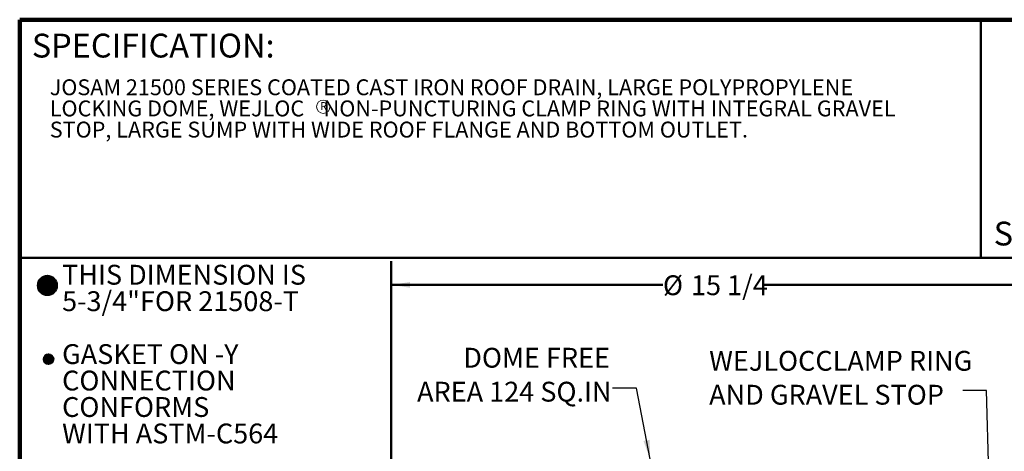
# Model space of a CAD drawing. Units: inches. Extents: x 0.2 to 8.4, y 0.1 to 16.8.
# Drawn here: x 0.4 to 5.6, y 8.7 to 10.9 of the extents above; entities that cross this region are included whole.
import ezdxf

# ---------------------------------------------------------------- set-up
doc = ezdxf.new("R2010")
doc.units = ezdxf.units.IN
doc.header["$MEASUREMENT"] = 0
doc.layers.add('WALL', color=7, linetype='Continuous', lineweight=50)
doc.styles.add('SLDTEXTSTYLE0', font='TXT', dxfattribs={"width": 0.605})
doc.dimstyles.new('SLDDIMSTYLE2', dxfattribs={"dimtxt": 0.101115, "dimasz": 0.1, "dimexe": 0, "dimexo": 0.0625, "dimgap": 0.025279, "dimtad": 0, "dimtih": 1, "dimtoh": 1, "dimdec": 6, "dimlfac": 4.5, "dimrnd": 1e-09, "dimzin": 12, "dimdsep": 46, "dimlunit": 5, "dimtxsty": 'SLDTEXTSTYLE0', "dimsah": 1, "dimcen": 0.09, "dimadec": 0, "dimazin": 3, "dimtfac": 1, "dimtdec": 3, "dimtofl": 0, "dimtmove": 0, "dimatfit": 3, "dimfxl": 0, "dimfrac": 2, "dimtolj": 1, "dimtzin": 12, "dimarcsym": 0})
doc.dimstyles.new('SLDDIMSTYLE4', dxfattribs={"dimtxt": 0.18, "dimasz": 0.1, "dimexe": 0, "dimexo": 0.0625, "dimgap": 0, "dimtad": 0, "dimtih": 1, "dimtoh": 1, "dimdec": 0, "dimrnd": 1e-09, "dimzin": 0, "dimdsep": 46, "dimlunit": 5, "dimtxsty": 'Standard', "dimsah": 1, "dimcen": 0.09, "dimadec": 0, "dimazin": 0, "dimtfac": 0.1, "dimtdec": 0, "dimtofl": 0, "dimtmove": 0, "dimatfit": 3, "dimfxl": 0, "dimfrac": 2, "dimtolj": 1, "dimtzin": 0, "dimarcsym": 0})

# ---------------------------------------------------------------- blocks, each defined once
blk = doc.blocks.new('SW_HATCH_2')
at = {"color": 0, "linetype": 'Continuous', "lineweight": 0}
for p, q in [((0.0294, 0.0104), (-0.0193, -0.0383)), ((0.0315, 0.0104), (-0.0193, -0.0404)), ((0.0335, 0.0104), (-0.0193, -0.0424)), ((0.0272, 0.0103), (-0.0192, -0.0361)), ((0.0355, 0.0102), (-0.0191, -0.0444)), ((0.0249, 0.0101), (-0.019, -0.0338)), ((0.0373, 0.01), (-0.0189, -0.0462)), ((0.0224, 0.0098), (-0.0187, -0.0313)), ((0.0392, 0.0097), (-0.0186, -0.0481)), ((0.0409, 0.0094), (-0.0183, -0.0498)), ((0.0198, 0.0093), (-0.0182, -0.0287)), ((0.0426, 0.009), (-0.0179, -0.0515)), ((0.017, 0.0086), (-0.0175, -0.0259)), ((0.0443, 0.0085), (-0.0174, -0.0532)), ((0.0459, 0.008), (-0.0169, -0.0548)), ((0.0139, 0.0076), (-0.0165, -0.0228)), ((0.0475, 0.0075), (-0.0164, -0.0564)), ((0.049, 0.0069), (-0.0158, -0.0579)), ((0.0505, 0.0063), (-0.0152, -0.0594)), ((0.0104, 0.0062), (-0.0151, -0.0193)), ((0.0519, 0.0056), (-0.0145, -0.0608)), ((0.0534, 0.005), (-0.0138, -0.0623)), ((0.0547, 0.0042), (-0.0131, -0.0636)), ((0.0062, 0.0041), (-0.013, -0.0151)), ((0.0561, 0.0035), (-0.0124, -0.065)), ((0.0574, 0.0027), (-0.0115, -0.0663)), ((0.0586, 0.0018), (-0.0107, -0.0675)), ((0.0599, 0.0009), (-0.0098, -0.0688)), ((0, 0), (-0.0089, -0.0089)), ((0.0611, 0), (-0.0089, -0.07)), ((0.0622, -0.0009), (-0.008, -0.0711)), ((0.0634, -0.0019), (-0.007, -0.0723)), ((0.0645, -0.0028), (-0.0061, -0.0734)), ((0.0656, -0.0039), (-0.005, -0.0745)), ((0.0666, -0.0049), (-0.004, -0.0755)), ((0.0676, -0.006), (-0.0029, -0.0765)), ((0.0686, -0.0071), (-0.0018, -0.0775)), ((0.0696, -0.0083), (-0.0006, -0.0785)), ((0.0705, -0.0095), (0.0006, -0.0794)), ((0.0714, -0.0107), (0.0018, -0.0803)), ((0.0722, -0.012), (0.0031, -0.0811)), ((0.073, -0.0132), (0.0043, -0.0819)), ((0.0738, -0.0146), (0.0057, -0.0827)), ((0.0746, -0.0159), (0.007, -0.0835)), ((0.0753, -0.0173), (0.0084, -0.0842)), ((0.076, -0.0187), (0.0098, -0.0849)), ((0.0766, -0.0202), (0.0113, -0.0855)), ((0.0772, -0.0217), (0.0128, -0.0861)), ((0.0778, -0.0232), (0.0143, -0.0867)), ((0.0783, -0.0248), (0.0159, -0.0872)), ((0.0788, -0.0265), (0.0176, -0.0877)), ((0.0792, -0.0281), (0.0192, -0.0881)), ((0.0796, -0.0299), (0.021, -0.0885)), ((0.0799, -0.0317), (0.0228, -0.0888)), ((0.0801, -0.0335), (0.0246, -0.089)), ((0.0803, -0.0354), (0.0265, -0.0892)), ((0.0804, -0.0374), (0.0285, -0.0893)), ((0.0805, -0.0395), (0.0306, -0.0894)), ((0.0804, -0.0416), (0.0327, -0.0893)), ((0.0803, -0.0439), (0.035, -0.0892)), ((0.08, -0.0462), (0.0373, -0.0889)), ((0.0796, -0.0488), (0.0399, -0.0885)), ((0.079, -0.0514), (0.0425, -0.0879)), ((0.0782, -0.0544), (0.0455, -0.0871)), ((0.0771, -0.0576), (0.0487, -0.086)), ((0.0754, -0.0614), (0.0525, -0.0843)), ((0.0728, -0.0661), (0.0572, -0.0817))]:
    blk.add_line(p, q, dxfattribs=at)
blk = doc.blocks.new('SW_HATCH_10')
at = {"color": 0, "linetype": 'Continuous', "lineweight": 0}
for p, q in [((0.0114, 0.003), (-0.0131, -0.0215)), ((0.0135, 0.003), (-0.013, -0.0235)), ((0.0092, 0.0029), (-0.0129, -0.0192)), ((0.0154, 0.0028), (-0.0128, -0.0254)), ((0.0067, 0.0025), (-0.0125, -0.0167)), ((0.0172, 0.0025), (-0.0125, -0.0272)), ((0.0189, 0.002), (-0.0121, -0.0289)), ((0.0038, 0.0017), (-0.0117, -0.0138)), ((0.0205, 0.0015), (-0.0115, -0.0305)), ((0.022, 0.0009), (-0.0109, -0.032)), ((0.0234, 0.0002), (-0.0103, -0.0334)), ((0, 0), (-0.01, -0.01)), ((0.0247, -0.0005), (-0.0095, -0.0348)), ((0.026, -0.0013), (-0.0087, -0.036)), ((0.0272, -0.0022), (-0.0078, -0.0373)), ((0.0284, -0.0032), (-0.0068, -0.0384)), ((0.0295, -0.0042), (-0.0058, -0.0395)), ((0.0305, -0.0053), (-0.0048, -0.0405)), ((0.0315, -0.0064), (-0.0036, -0.0415)), ((0.0324, -0.0076), (-0.0024, -0.0424)), ((0.0332, -0.0089), (-0.0011, -0.0432)), ((0.034, -0.0102), (0.0002, -0.044)), ((0.0346, -0.0117), (0.0016, -0.0447)), ((0.0353, -0.0131), (0.0031, -0.0453)), ((0.0358, -0.0147), (0.0047, -0.0458)), ((0.0362, -0.0164), (0.0063, -0.0463)), ((0.0366, -0.0181), (0.0081, -0.0466)), ((0.0368, -0.02), (0.01, -0.0468)), ((0.0369, -0.0221), (0.012, -0.0469)), ((0.0368, -0.0243), (0.0142, -0.0468)), ((0.0364, -0.0267), (0.0167, -0.0464)), ((0.0357, -0.0296), (0.0195, -0.0457)), ((0.0342, -0.0331), (0.0231, -0.0443))]:
    blk.add_line(p, q, dxfattribs=at)
blk = doc.blocks.new('SW_NOTE_0_3')
at = {"color": 0, "linetype": 'Continuous', "lineweight": 0, "char_height": 0.083333, "attachment_point": 1, "style": 'SLDTEXTSTYLE0'}
for s, insert in [('JOSAM 21500 SERIES COATED CAST IRON ROOF DRAIN, LARGE POLYPROPYLENE', (0, 0.1074)), ('LOCKING DOME, WEJLOC    NON-PUNCTURING CLAMP RING WITH INTEGRAL GRAVEL', (0, -0.0037)), ('STOP, LARGE SUMP WITH WIDE ROOF FLANGE AND BOTTOM OUTLET.', (0, -0.1148))]:
    blk.add_mtext(s, dxfattribs=dict(at, insert=insert))
blk = doc.blocks.new('SW_NOTE_0_5')
at = {"layer": 'WALL', "color": 0, "attachment_point": 1, "style": 'SLDTEXTSTYLE0'}
for s, insert, char_height in [('THIS DIMENSION IS', (0, 0.1339), 0.104167), ('5-3/4"FOR 21508-T', (0, -0.005), 0.104167), ('GASKET ON -Y', (0, -0.2828), 0.104167), ('CONNECTION', (0, -0.4217), 0.10417), ('CONFORMS', (0, -0.5606), 0.10417), ('WITH ASTM-C564', (0, -0.6995), 0.104167)]:
    blk.add_mtext(s, dxfattribs=dict(at, insert=insert, char_height=char_height))
blk = doc.blocks.new('SW_NOTE_0_6')
at = {"color": 0, "linetype": 'Continuous', "lineweight": 0}
blk.add_circle((0.0187, 0.0296), 0.035, dxfattribs=at)
at = {"color": 0, "linetype": 'Continuous', "lineweight": 0, "insert": (0.0202, 0.0537), "char_height": 0.0417, "attachment_point": 2, "style": 'SLDTEXTSTYLE0'}
blk.add_mtext('R', dxfattribs=at)
blk = doc.blocks.new('_D_2')
at = {"layer": 'WALL'}
for p, q in [((2.3484, 7.6714), (2.3484, 9.6701)), ((5.7373, 7.6714), (5.7373, 9.6701)), ((2.3484, 9.5451), (3.7762, 9.5451)), ((5.7373, 9.5451), (4.3095, 9.5451))]:
    blk.add_line(p, q, dxfattribs=at)
for points in [[(2.3484, 9.5451), (2.4484, 9.5301), (2.4484, 9.5601)], [(5.7373, 9.5451), (5.6373, 9.5601), (5.6373, 9.5301)]]:
    blk.add_solid(points, dxfattribs=at)
at = {"layer": 'WALL', "char_height": 0.10417, "attachment_point": 1, "style": 'SLDTEXTSTYLE0'}
for s, insert in [('%%c', (3.7762, 9.5952)), ('15 1/4', (3.9237, 9.5952))]:
    blk.add_mtext(s, dxfattribs=dict(at, insert=insert))
blk = doc.blocks.new('SW_NOTE_0_9')
at = {"layer": 'WALL', "color": 0, "attachment_point": 3, "style": 'SLDTEXTSTYLE0'}
for s, insert, char_height in [('DOME FREE', (-0.0134, 0.2115), 0.10417), ('AREA 124 SQ.IN', (-0.0052, 0.0332), 0.104167)]:
    blk.add_mtext(s, dxfattribs=dict(at, insert=insert, char_height=char_height))
blk = doc.blocks.new('SW_NOTE_0_10')
at = {"layer": 'WALL', "color": 0, "char_height": 0.104167, "attachment_point": 1, "style": 'SLDTEXTSTYLE0'}
for s, insert in [('WEJLOCCLAMP RING', (-1.3313, 0.2087)), ('AND GRAVEL STOP', (-1.3313, 0.0305))]:
    blk.add_mtext(s, dxfattribs=dict(at, insert=insert))

msp = doc.modelspace()

# ---------------------------------------------------------------- linework, layer by layer
at = {"color": 7, "linetype": 'Continuous', "lineweight": 100}
for p in [(8.3984375, 10.9375), (0.3984375, 0.0625)]:
    msp.add_line(p, (0.3984375, 10.9375), dxfattribs=at)
at = {"color": 7, "linetype": 'Continuous', "lineweight": 50}
for p, q in [((5.4453125, 10.9375), (5.4453125, 9.6875)), ((0.3984375, 9.6875), (8.3984375, 9.6875))]:
    msp.add_line(p, q, dxfattribs=at)
for centre, radius in [((0.54375441, 9.54194229), 0.04992078), ((0.55026283, 9.15532897), 0.02496039)]:
    msp.add_circle(centre, radius, dxfattribs=at)

# ---------------------------------------------------------------- block references
at = {"color": 7, "linetype": 'Continuous', "lineweight": 0}
for name, p in [('SW_NOTE_0_3', (0.55618448, 10.51694461)), ('SW_NOTE_0_6', (1.97418711, 10.45104944)), ('SW_HATCH_2', (0.51318542, 9.58140899)), ('SW_HATCH_10', (0.53835951, 9.17726825))]:
    msp.add_blockref(name, p, dxfattribs=at)
at = {"layer": 'WALL'}
for name, p in [('SW_NOTE_0_5', (0.62111243, 9.51647233)), ('SW_NOTE_0_9', (3.51162059, 9.00310129)), ('SW_NOTE_0_10', (5.35035004, 8.98981555))]:
    msp.add_blockref(name, p, dxfattribs=at)

# ---------------------------------------------------------------- texts
at = {"color": 7, "linetype": 'Continuous', "lineweight": 0, "char_height": 0.125, "attachment_point": 1, "style": 'SLDTEXTSTYLE0'}
for s, insert in [('SPECIFICATION:', (0.46220652, 10.86398487)), ('SERIES', (5.51315873, 9.8771275))]:
    msp.add_mtext(s, dxfattribs=dict(at, insert=insert))

# ---------------------------------------------------------------- dimensions: what is measured, and where the dimension line sits
at = {"layer": 'WALL'}
dim = msp.add_linear_dim(base=(5.73732166, 9.54513862), p1=(2.34843277, 7.6089364), p2=(5.73732166, 7.6089364), text='%%c<>', dimstyle='SLDDIMSTYLE2', dxfattribs=at)
dim.commit()
dim.dimension.update_dxf_attribs({"geometry": '_D_2', "text_midpoint": (4.04287721, 9.54513862), "dimtype": 160})

# ---------------------------------------------------------------- leaders
for points in [[(3.70955926, 8.63041036), (3.63662059, 9.00310129), (3.51162059, 9.00310129)], [(5.51183771, 7.77726973), (5.47535004, 8.98981555), (5.35035004, 8.98981555)]]:
    msp.add_leader(points, dimstyle='SLDDIMSTYLE4', dxfattribs=at)

doc.saveas('drawing.dxf')
